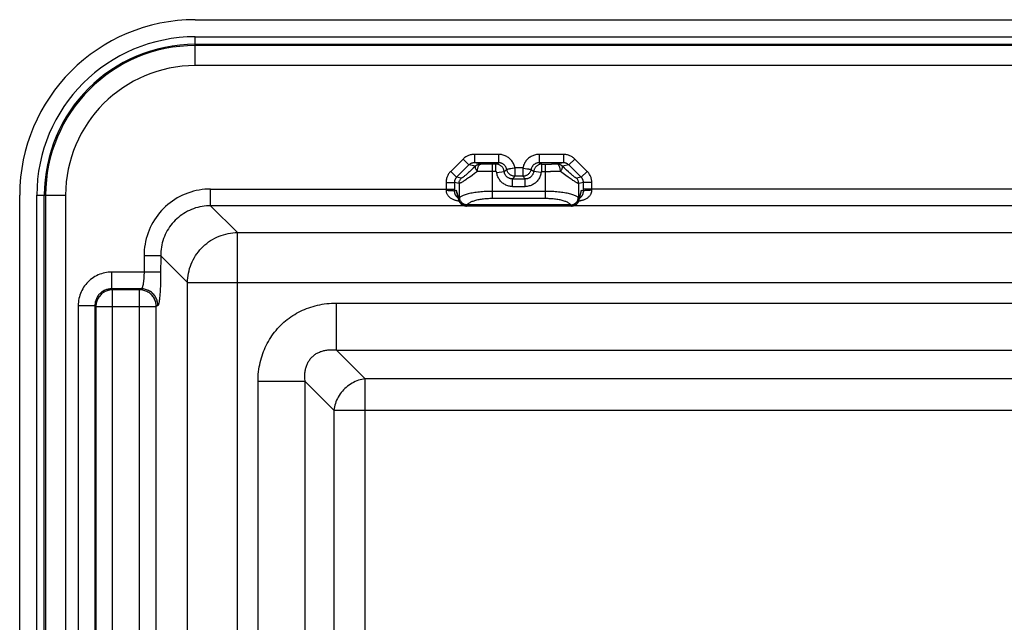
# Model space of a CAD drawing. Units: millimetres. Extents: x 53 to 248, y 77 to 149.
# Drawn here: x 53 to 112, y 113 to 149 of the extents above; entities that cross this region are included whole.
import ezdxf

# ---------------------------------------------------------------- set-up
doc = ezdxf.new("R2010")
doc.units = ezdxf.units.MM
doc.header["$LTSCALE"] = 16.335
doc.layers.get('0').update_dxf_attribs({"linetype": 'CONTINUOUS'})

msp = doc.modelspace()

# ---------------------------------------------------------------- linework, layer by layer
at = {"color": 7, "linetype": 'CONTINUOUS'}
for p, q in [((63.986, 148.891), (237.686, 148.891)), ((53.486, 87.291), (53.486, 138.391)), ((79.725, 138.148), (79.625, 138.563)), ((86.478, 137.741), (80.194, 137.741))]:
    msp.add_line(p, q, dxfattribs=at)
at = {"color": 253, "linetype": 'CONTINUOUS'}
for p, q in [((63.986, 146.146), (63.986, 147.869)), ((63.986, 147.869), (237.686, 147.869)), ((63.986, 147.419), (237.686, 147.419)), ((237.686, 147.344), (63.986, 147.344)), ((237.686, 146.146), (63.986, 146.146)), ((80.671, 140.833), (80.671, 140.333)), ((82.119, 140.833), (80.671, 140.833)), ((82.119, 140.833), (82.119, 140.333)), ((84.553, 140.833), (84.553, 140.333)), ((86.001, 140.833), (84.553, 140.833)), ((86.001, 140.833), (86.001, 140.333)), ((79.998, 140.556), (79.257, 139.818)), ((80.35, 140.202), (79.609, 139.465)), ((79.998, 140.556), (80.35, 140.202)), ((80.739, 140.124), (80.35, 140.202)), ((80.761, 140.144), (80.609, 140.002)), ((81.056, 140.256), (80.671, 140.333)), ((82.119, 140.333), (80.671, 140.333)), ((81.355, 140.254), (81.056, 140.256)), ((81.959, 140.253), (81.355, 140.254)), ((81.75, 138.19), (81.75, 140.253)), ((81.959, 140.253), (82.119, 140.333)), ((81.959, 139.803), (81.959, 140.253)), ((84.553, 140.333), (84.712, 140.253)), ((86.001, 140.333), (84.553, 140.333)), ((84.712, 140.253), (85.278, 140.254)), ((84.712, 139.803), (84.712, 140.253)), ((84.922, 138.19), (84.922, 140.253)), ((85.616, 140.256), (85.278, 140.254)), ((86.001, 140.333), (85.616, 140.256)), ((86.063, 140.002), (85.911, 140.144)), ((86.322, 140.202), (85.932, 140.124)), ((86.674, 140.556), (86.322, 140.202)), ((87.063, 139.465), (86.322, 140.202)), ((87.415, 139.818), (86.674, 140.556)), ((79.257, 139.818), (79.609, 139.465)), ((80.609, 140.002), (80.489, 139.892)), ((80.686, 139.684), (80.532, 139.574)), ((80.855, 139.806), (80.686, 139.684)), ((81.141, 139.805), (80.855, 139.806)), ((81.959, 139.803), (81.141, 139.805)), ((82.009, 139.759), (82.456, 139.809)), ((82.538, 139.873), (82.61, 139.929)), ((82.649, 139.936), (82.625, 139.932)), ((83.1, 140.024), (83.064, 140.018)), ((83.1, 140.024), (83.1, 139.525)), ((83.571, 140.024), (83.1, 140.024)), ((83.571, 140.024), (83.571, 139.525)), ((83.571, 140.024), (83.607, 140.018)), ((83.607, 140.018), (83.811, 139.978)), ((83.811, 139.978), (83.842, 139.972)), ((83.99, 139.943), (84.023, 139.936)), ((84.116, 139.886), (84.062, 139.929)), ((84.15, 139.859), (84.116, 139.886)), ((84.216, 139.809), (84.15, 139.859)), ((84.663, 139.759), (84.216, 139.809)), ((84.712, 139.803), (85.23, 139.804)), ((85.817, 139.806), (85.23, 139.804)), ((85.985, 139.684), (85.817, 139.806)), ((86.14, 139.574), (85.985, 139.684)), ((86.182, 139.892), (86.063, 140.002)), ((86.28, 139.475), (86.14, 139.574)), ((86.291, 139.793), (86.182, 139.892)), ((87.415, 139.818), (87.063, 139.465)), ((78.978, 139.147), (78.978, 138.722)), ((78.978, 139.147), (79.476, 139.147)), ((79.476, 139.147), (79.476, 138.685)), ((79.757, 139.091), (79.476, 139.147)), ((79.889, 139.409), (79.609, 139.465)), ((79.757, 139.091), (79.757, 138.2)), ((82.952, 138.915), (82.952, 139.365)), ((82.952, 139.365), (83.719, 139.365)), ((83, 139.415), (83.032, 139.45)), ((83.032, 139.45), (83.065, 139.486)), ((83.065, 139.486), (83.1, 139.525)), ((83.571, 139.525), (83.1, 139.525)), ((83.656, 139.432), (83.623, 139.468)), ((83.688, 139.398), (83.656, 139.432)), ((83.719, 139.365), (83.688, 139.398)), ((83.719, 138.915), (83.719, 139.365)), ((87.063, 139.465), (86.783, 139.409)), ((87.196, 139.147), (86.914, 139.091)), ((86.914, 138.2), (86.914, 139.091)), ((87.196, 138.74), (87.196, 139.147)), ((87.694, 139.147), (87.196, 139.147)), ((87.694, 138.722), (87.694, 139.147)), ((54.509, 87.291), (54.509, 138.391)), ((54.509, 138.391), (56.232, 138.391)), ((54.958, 87.291), (54.958, 138.391)), ((55.033, 138.391), (55.033, 87.291)), ((56.232, 138.391), (56.232, 87.291)), ((64.904, 137.762), (64.904, 138.758)), ((64.904, 138.758), (79.476, 138.758)), ((78.978, 138.722), (78.977, 138.685)), ((78.977, 138.685), (78.978, 138.656)), ((79.47, 138.652), (79.475, 138.649)), ((79.476, 138.685), (79.475, 138.649)), ((79.612, 138.676), (79.475, 138.649)), ((79.714, 138.254), (79.612, 138.676)), ((84.922, 138.62), (81.75, 138.62)), ((82.952, 138.915), (83.719, 138.915)), ((87.06, 138.676), (86.957, 138.254)), ((87.196, 138.649), (87.06, 138.676)), ((132.436, 138.758), (87.196, 138.758)), ((87.196, 138.649), (87.196, 138.74)), ((87.201, 138.652), (87.196, 138.649)), ((87.694, 138.685), (87.694, 138.722)), ((79.687, 138.246), (79.704, 138.237)), ((79.719, 138.236), (79.714, 138.254)), ((86.441, 137.808), (80.231, 137.808)), ((84.922, 138.19), (81.75, 138.19)), ((86.446, 137.797), (86.441, 137.808)), ((86.459, 137.768), (86.446, 137.797)), ((86.919, 138.195), (86.914, 138.2)), ((86.957, 138.254), (86.953, 138.236)), ((86.968, 138.237), (86.984, 138.246)), ((66.51, 136.156), (64.904, 137.762)), ((80.061, 137.762), (64.904, 137.762)), ((132.486, 137.762), (86.611, 137.762)), ((66.51, 89.527), (66.51, 136.156)), ((66.51, 136.156), (235.162, 136.156)), ((61.916, 134.773), (60.919, 134.773)), ((63.521, 133.168), (61.916, 134.773)), ((58.984, 133.79), (58.984, 132.792)), ((61.916, 133.79), (58.984, 133.79)), ((63.521, 92.515), (63.521, 133.168)), ((63.521, 133.168), (238.151, 133.168)), ((58.984, 132.792), (59.042, 132.734)), ((60.754, 132.792), (58.984, 132.792)), ((59.042, 92.949), (59.042, 132.734)), ((60.657, 132.734), (59.042, 132.734)), ((60.754, 132.792), (60.657, 132.734)), ((60.657, 92.949), (60.657, 132.734)), ((72.434, 129.123), (72.434, 131.942)), ((72.434, 131.942), (229.238, 131.942)), ((56.987, 131.793), (56.987, 93.89)), ((56.987, 131.793), (57.985, 131.793)), ((57.985, 131.793), (57.985, 93.89)), ((57.985, 131.793), (58.043, 131.735)), ((58.043, 131.735), (58.043, 93.948)), ((58.043, 131.735), (61.653, 131.735)), ((61.75, 131.793), (61.653, 131.735)), ((61.653, 93.948), (61.653, 131.735)), ((74.148, 127.409), (72.434, 129.123)), ((72.434, 129.123), (229.238, 129.123)), ((67.735, 98.439), (67.735, 127.244)), ((70.554, 127.244), (67.735, 127.244)), ((70.554, 98.439), (70.554, 127.244)), ((72.269, 125.529), (70.554, 127.244)), ((74.148, 98.274), (74.148, 127.409)), ((227.524, 127.409), (74.148, 127.409)), ((72.269, 125.529), (72.269, 100.154)), ((72.269, 125.529), (229.403, 125.529))]:
    msp.add_line(p, q, dxfattribs=at)
for points in [[(80.671, 140.833), (80.621, 140.831), (80.571, 140.828), (80.522, 140.821), (80.473, 140.812), (80.424, 140.8), (80.376, 140.786), (80.329, 140.77), (80.283, 140.751), (80.239, 140.73), (80.195, 140.706), (80.152, 140.68), (80.111, 140.652), (80.072, 140.622), (80.034, 140.59), (79.998, 140.556)], [(83.1, 140.024), (83.088, 140.081), (83.072, 140.136), (83.053, 140.19), (83.031, 140.243), (83.005, 140.295), (82.977, 140.346), (82.946, 140.394), (82.913, 140.441), (82.877, 140.485), (82.838, 140.527), (82.797, 140.567), (82.754, 140.605), (82.709, 140.64), (82.662, 140.673), (82.613, 140.702), (82.562, 140.729), (82.509, 140.753), (82.455, 140.775), (82.4, 140.792), (82.344, 140.807), (82.288, 140.818), (82.232, 140.826), (82.175, 140.831), (82.119, 140.833)], [(84.553, 140.833), (84.496, 140.831), (84.44, 140.826), (84.384, 140.818), (84.327, 140.807), (84.271, 140.792), (84.216, 140.775), (84.163, 140.753), (84.11, 140.729), (84.059, 140.702), (84.01, 140.673), (83.962, 140.64), (83.917, 140.605), (83.874, 140.567), (83.833, 140.527), (83.795, 140.485), (83.759, 140.441), (83.725, 140.394), (83.694, 140.346), (83.666, 140.295), (83.641, 140.243), (83.619, 140.19), (83.6, 140.136), (83.584, 140.081), (83.571, 140.024)], [(86.674, 140.556), (86.637, 140.59), (86.599, 140.622), (86.56, 140.652), (86.519, 140.68), (86.477, 140.706), (86.433, 140.73), (86.388, 140.751), (86.342, 140.77), (86.295, 140.786), (86.248, 140.8), (86.199, 140.812), (86.15, 140.821), (86.101, 140.828), (86.051, 140.831), (86.001, 140.833)], [(80.671, 140.333), (80.647, 140.332), (80.623, 140.331), (80.6, 140.327), (80.576, 140.323), (80.553, 140.318), (80.53, 140.311), (80.508, 140.303), (80.486, 140.294), (80.464, 140.284), (80.444, 140.273), (80.423, 140.261), (80.404, 140.248), (80.385, 140.233), (80.367, 140.218), (80.35, 140.202)], [(80.855, 139.806), (80.835, 139.833), (80.816, 139.86), (80.8, 139.887), (80.784, 139.913), (80.771, 139.938), (80.759, 139.963), (80.749, 139.986), (80.741, 140.009), (80.734, 140.03), (80.73, 140.05), (80.728, 140.068), (80.728, 140.085), (80.73, 140.1), (80.733, 140.113), (80.739, 140.124)], [(81.056, 140.256), (81.027, 140.255), (80.998, 140.252), (80.969, 140.247), (80.94, 140.241), (80.912, 140.232), (80.885, 140.222), (80.858, 140.21), (80.832, 140.196), (80.807, 140.18), (80.784, 140.163), (80.761, 140.144)], [(80.855, 139.806), (80.856, 139.845), (80.858, 139.883), (80.862, 139.921), (80.868, 139.959), (80.874, 139.994), (80.883, 140.029), (80.892, 140.062), (80.903, 140.093), (80.915, 140.122), (80.928, 140.148), (80.942, 140.172), (80.956, 140.193), (80.972, 140.212), (80.988, 140.227), (81.004, 140.239), (81.021, 140.248), (81.038, 140.254), (81.056, 140.256)], [(82.456, 139.809), (82.451, 139.843), (82.443, 139.877), (82.433, 139.91), (82.421, 139.943), (82.407, 139.975), (82.391, 140.005), (82.372, 140.035), (82.352, 140.063), (82.329, 140.089), (82.305, 140.114), (82.279, 140.137), (82.252, 140.158), (82.223, 140.178), (82.193, 140.195), (82.161, 140.21), (82.129, 140.223), (82.096, 140.234), (82.063, 140.242), (82.028, 140.248), (81.994, 140.252), (81.959, 140.253)], [(82.61, 139.929), (82.603, 139.957), (82.596, 139.984), (82.586, 140.012), (82.575, 140.038), (82.562, 140.064), (82.548, 140.09), (82.533, 140.114), (82.516, 140.137), (82.498, 140.159), (82.479, 140.18), (82.458, 140.2), (82.437, 140.219), (82.414, 140.237), (82.391, 140.253), (82.366, 140.268), (82.34, 140.281), (82.314, 140.293), (82.287, 140.304), (82.26, 140.313), (82.232, 140.32), (82.203, 140.326), (82.175, 140.33), (82.147, 140.332), (82.119, 140.333)], [(84.553, 140.333), (84.525, 140.332), (84.496, 140.33), (84.468, 140.326), (84.44, 140.32), (84.412, 140.313), (84.384, 140.304), (84.357, 140.293), (84.331, 140.281), (84.306, 140.268), (84.281, 140.253), (84.257, 140.237), (84.235, 140.219), (84.213, 140.2), (84.193, 140.18), (84.174, 140.159), (84.155, 140.137), (84.139, 140.114), (84.123, 140.09), (84.109, 140.064), (84.096, 140.038), (84.085, 140.012), (84.076, 139.984), (84.068, 139.957), (84.062, 139.929)], [(84.712, 140.253), (84.678, 140.252), (84.643, 140.248), (84.609, 140.242), (84.575, 140.234), (84.542, 140.223), (84.51, 140.21), (84.479, 140.195), (84.449, 140.178), (84.42, 140.158), (84.392, 140.137), (84.367, 140.114), (84.342, 140.089), (84.32, 140.063), (84.299, 140.035), (84.281, 140.005), (84.264, 139.975), (84.25, 139.943), (84.238, 139.91), (84.228, 139.877), (84.221, 139.843), (84.216, 139.809)], [(85.817, 139.806), (85.816, 139.845), (85.813, 139.883), (85.809, 139.921), (85.804, 139.959), (85.797, 139.994), (85.789, 140.029), (85.779, 140.062), (85.769, 140.093), (85.757, 140.122), (85.744, 140.148), (85.73, 140.172), (85.715, 140.193), (85.7, 140.212), (85.684, 140.227), (85.667, 140.239), (85.65, 140.248), (85.633, 140.254), (85.616, 140.256)], [(85.911, 140.144), (85.888, 140.163), (85.864, 140.18), (85.839, 140.196), (85.813, 140.21), (85.787, 140.222), (85.759, 140.232), (85.731, 140.241), (85.703, 140.247), (85.674, 140.252), (85.645, 140.255), (85.616, 140.256)], [(85.817, 139.806), (85.837, 139.833), (85.855, 139.86), (85.872, 139.887), (85.887, 139.913), (85.901, 139.938), (85.913, 139.963), (85.923, 139.986), (85.931, 140.009), (85.937, 140.03), (85.941, 140.05), (85.944, 140.068), (85.944, 140.085), (85.942, 140.1), (85.938, 140.113), (85.932, 140.124)], [(86.322, 140.202), (86.305, 140.218), (86.287, 140.233), (86.268, 140.248), (86.248, 140.261), (86.228, 140.273), (86.207, 140.284), (86.186, 140.294), (86.164, 140.303), (86.141, 140.311), (86.119, 140.318), (86.095, 140.323), (86.072, 140.327), (86.048, 140.331), (86.025, 140.332), (86.001, 140.333)], [(79.257, 139.818), (79.222, 139.782), (79.19, 139.744), (79.16, 139.705), (79.131, 139.664), (79.105, 139.622), (79.081, 139.578), (79.06, 139.533), (79.041, 139.487), (79.024, 139.441), (79.01, 139.393), (78.998, 139.345), (78.989, 139.296), (78.983, 139.247), (78.979, 139.197), (78.978, 139.147)], [(80.532, 139.574), (80.392, 139.475), (80.327, 139.431), (80.267, 139.389), (80.209, 139.35), (80.156, 139.314), (80.105, 139.281), (80.059, 139.251), (80.016, 139.223), (79.976, 139.199), (79.94, 139.177), (79.907, 139.157), (79.877, 139.14), (79.851, 139.126), (79.828, 139.114), (79.807, 139.105), (79.79, 139.098), (79.776, 139.093), (79.765, 139.091), (79.757, 139.091)], [(80.489, 139.892), (80.381, 139.793), (80.331, 139.749), (80.284, 139.707), (80.239, 139.668), (80.198, 139.632), (80.159, 139.599), (80.123, 139.569), (80.089, 139.542), (80.058, 139.517), (80.03, 139.495), (80.005, 139.475), (79.982, 139.459), (79.961, 139.444), (79.943, 139.432), (79.928, 139.423), (79.915, 139.416), (79.904, 139.411), (79.895, 139.409), (79.889, 139.409)], [(82.009, 139.759), (82.008, 139.762), (82.008, 139.766), (82.007, 139.769), (82.005, 139.772), (82.004, 139.775), (82.002, 139.778), (82, 139.781), (81.998, 139.784), (81.996, 139.787), (81.994, 139.789), (81.991, 139.792), (81.988, 139.794), (81.986, 139.796), (81.982, 139.797), (81.979, 139.799), (81.976, 139.8), (81.973, 139.801), (81.969, 139.802), (81.966, 139.803), (81.963, 139.803), (81.959, 139.803)], [(82.952, 138.915), (82.895, 138.917), (82.838, 138.922), (82.782, 138.93), (82.725, 138.942), (82.669, 138.958), (82.614, 138.977), (82.561, 138.999), (82.508, 139.025), (82.458, 139.054), (82.41, 139.085), (82.363, 139.12), (82.319, 139.157), (82.278, 139.196), (82.239, 139.238), (82.202, 139.283), (82.168, 139.329), (82.137, 139.378), (82.109, 139.429), (82.084, 139.482), (82.062, 139.536), (82.043, 139.591), (82.028, 139.646), (82.017, 139.702), (82.009, 139.759)], [(82.456, 139.809), (82.472, 139.821), (82.538, 139.873)], [(82.952, 139.365), (82.922, 139.365), (82.892, 139.368), (82.863, 139.373), (82.833, 139.379), (82.803, 139.387), (82.774, 139.397), (82.746, 139.409), (82.718, 139.422), (82.692, 139.438), (82.666, 139.454), (82.642, 139.472), (82.619, 139.492), (82.597, 139.512), (82.577, 139.535), (82.557, 139.558), (82.539, 139.583), (82.523, 139.608), (82.508, 139.635), (82.495, 139.663), (82.483, 139.691), (82.474, 139.72), (82.466, 139.75), (82.46, 139.779), (82.456, 139.809)], [(82.625, 139.932), (82.618, 139.93), (82.612, 139.929), (82.61, 139.929)], [(83.1, 139.525), (83.062, 139.526), (83.024, 139.531), (82.986, 139.538), (82.95, 139.548), (82.914, 139.561), (82.879, 139.577), (82.845, 139.595), (82.813, 139.616), (82.783, 139.639), (82.754, 139.664), (82.727, 139.692), (82.703, 139.721), (82.681, 139.753), (82.661, 139.785), (82.644, 139.82), (82.63, 139.855), (82.619, 139.892), (82.61, 139.929)], [(82.701, 139.947), (82.681, 139.943), (82.649, 139.936)], [(82.83, 139.972), (82.773, 139.961), (82.747, 139.956), (82.701, 139.947)], [(82.925, 139.99), (82.86, 139.978), (82.83, 139.972)], [(83.064, 140.018), (82.959, 139.997), (82.925, 139.99)], [(84.062, 139.929), (84.053, 139.892), (84.041, 139.855), (84.027, 139.82), (84.01, 139.785), (83.99, 139.753), (83.968, 139.721), (83.944, 139.692), (83.918, 139.664), (83.889, 139.639), (83.859, 139.616), (83.826, 139.595), (83.793, 139.577), (83.758, 139.561), (83.722, 139.548), (83.685, 139.538), (83.648, 139.531), (83.61, 139.526), (83.571, 139.525)], [(84.216, 139.809), (84.212, 139.779), (84.206, 139.75), (84.198, 139.72), (84.188, 139.692), (84.177, 139.663), (84.164, 139.635), (84.149, 139.609), (84.132, 139.583), (84.115, 139.558), (84.095, 139.535), (84.075, 139.513), (84.053, 139.492), (84.03, 139.472), (84.005, 139.454), (83.98, 139.438), (83.954, 139.423), (83.926, 139.409), (83.898, 139.397), (83.869, 139.387), (83.84, 139.379), (83.81, 139.373), (83.78, 139.368), (83.749, 139.365), (83.719, 139.365)], [(84.663, 139.759), (84.655, 139.702), (84.643, 139.646), (84.628, 139.591), (84.61, 139.536), (84.588, 139.482), (84.563, 139.43), (84.535, 139.379), (84.504, 139.33), (84.47, 139.283), (84.433, 139.239), (84.394, 139.196), (84.353, 139.157), (84.309, 139.12), (84.263, 139.086), (84.214, 139.054), (84.164, 139.026), (84.112, 139), (84.059, 138.978), (84.004, 138.959), (83.948, 138.943), (83.891, 138.931), (83.834, 138.922), (83.777, 138.917), (83.719, 138.915)], [(83.842, 139.972), (83.899, 139.961), (83.924, 139.956)], [(83.924, 139.956), (83.97, 139.947), (83.99, 139.943)], [(84.023, 139.936), (84.046, 139.932), (84.054, 139.93), (84.059, 139.929), (84.062, 139.929)], [(84.712, 139.803), (84.709, 139.803), (84.705, 139.803), (84.702, 139.802), (84.699, 139.801), (84.695, 139.8), (84.692, 139.799), (84.689, 139.797), (84.686, 139.796), (84.683, 139.794), (84.68, 139.792), (84.678, 139.789), (84.675, 139.787), (84.673, 139.784), (84.671, 139.781), (84.669, 139.778), (84.668, 139.775), (84.666, 139.772), (84.665, 139.769), (84.664, 139.766), (84.663, 139.762), (84.663, 139.759)], [(86.783, 139.409), (86.776, 139.409), (86.768, 139.411), (86.757, 139.416), (86.744, 139.423), (86.728, 139.432), (86.71, 139.444), (86.69, 139.459), (86.667, 139.475), (86.641, 139.495), (86.613, 139.517), (86.582, 139.542), (86.549, 139.569), (86.513, 139.599), (86.474, 139.632), (86.432, 139.668), (86.388, 139.707), (86.341, 139.749), (86.291, 139.793)], [(87.694, 139.147), (87.693, 139.197), (87.689, 139.247), (87.682, 139.296), (87.673, 139.345), (87.661, 139.393), (87.647, 139.441), (87.631, 139.487), (87.612, 139.533), (87.59, 139.578), (87.566, 139.622), (87.54, 139.664), (87.512, 139.705), (87.482, 139.744), (87.449, 139.782), (87.415, 139.818)], [(79.609, 139.465), (79.592, 139.448), (79.577, 139.43), (79.562, 139.411), (79.549, 139.392), (79.536, 139.372), (79.525, 139.351), (79.515, 139.33), (79.506, 139.308), (79.498, 139.286), (79.491, 139.263), (79.485, 139.241), (79.481, 139.217), (79.478, 139.194), (79.476, 139.171), (79.476, 139.147)], [(79.757, 139.091), (79.759, 139.13), (79.764, 139.169), (79.773, 139.207), (79.784, 139.245), (79.8, 139.281), (79.818, 139.316), (79.839, 139.349), (79.863, 139.38), (79.889, 139.409)], [(82.952, 139.365), (82.968, 139.381), (83, 139.415)], [(83.623, 139.468), (83.589, 139.505), (83.571, 139.525)], [(86.914, 139.091), (86.906, 139.091), (86.895, 139.093), (86.881, 139.098), (86.864, 139.105), (86.844, 139.114), (86.821, 139.126), (86.794, 139.14), (86.765, 139.157), (86.732, 139.177), (86.696, 139.199), (86.656, 139.223), (86.613, 139.251), (86.566, 139.281), (86.516, 139.314), (86.462, 139.35), (86.405, 139.389), (86.344, 139.431), (86.28, 139.475)], [(86.914, 139.091), (86.913, 139.13), (86.907, 139.169), (86.899, 139.207), (86.887, 139.245), (86.872, 139.281), (86.854, 139.316), (86.833, 139.349), (86.809, 139.38), (86.783, 139.409)], [(87.196, 139.147), (87.195, 139.171), (87.193, 139.194), (87.19, 139.217), (87.186, 139.241), (87.18, 139.263), (87.174, 139.286), (87.166, 139.308), (87.157, 139.33), (87.147, 139.351), (87.135, 139.372), (87.123, 139.392), (87.109, 139.411), (87.095, 139.43), (87.079, 139.448), (87.063, 139.465)], [(64.904, 138.758), (64.732, 138.754), (64.561, 138.743), (64.389, 138.725), (64.218, 138.699), (64.047, 138.665), (63.877, 138.624), (63.709, 138.575), (63.543, 138.519), (63.38, 138.456), (63.22, 138.386), (63.063, 138.309), (62.91, 138.225), (62.761, 138.135), (62.616, 138.038), (62.476, 137.935), (62.34, 137.827), (62.21, 137.712), (62.085, 137.592), (61.965, 137.467), (61.85, 137.337), (61.742, 137.201), (61.639, 137.061), (61.542, 136.916), (61.452, 136.767), (61.368, 136.614), (61.291, 136.457), (61.221, 136.297), (61.158, 136.134), (61.102, 135.968), (61.053, 135.8), (61.012, 135.63), (60.979, 135.459), (60.953, 135.288), (60.934, 135.116), (60.923, 134.945), (60.919, 134.773)], [(78.977, 138.685), (79.018, 138.685), (79.059, 138.684), (79.1, 138.683), (79.139, 138.682), (79.178, 138.681), (79.215, 138.679), (79.25, 138.677), (79.284, 138.676), (79.315, 138.673), (79.344, 138.671), (79.371, 138.669), (79.395, 138.666), (79.416, 138.663), (79.434, 138.661), (79.45, 138.658), (79.461, 138.655), (79.47, 138.652)], [(78.978, 138.656), (78.98, 138.627), (78.985, 138.598), (78.991, 138.568), (79, 138.539), (79.011, 138.509), (79.024, 138.479), (79.04, 138.448), (79.058, 138.418), (79.079, 138.388), (79.103, 138.358), (79.129, 138.328), (79.159, 138.299), (79.191, 138.271), (79.225, 138.244), (79.261, 138.219), (79.299, 138.195), (79.338, 138.174), (79.377, 138.155), (79.416, 138.137), (79.455, 138.122), (79.494, 138.108), (79.533, 138.096), (79.571, 138.086), (79.609, 138.077), (79.646, 138.07), (79.683, 138.063), (79.718, 138.058), (79.753, 138.054), (79.754, 138.054)], [(79.475, 138.649), (79.475, 138.628), (79.476, 138.608), (79.478, 138.587), (79.481, 138.566), (79.485, 138.545), (79.489, 138.523), (79.495, 138.502), (79.502, 138.48), (79.51, 138.458), (79.519, 138.436), (79.529, 138.415), (79.541, 138.394), (79.554, 138.373), (79.568, 138.353), (79.583, 138.334), (79.6, 138.316), (79.617, 138.299), (79.634, 138.283), (79.652, 138.269), (79.67, 138.257), (79.687, 138.246)], [(81.75, 138.62), (81.65, 138.619), (81.55, 138.617), (81.451, 138.615), (81.353, 138.61), (81.255, 138.605), (81.159, 138.599), (81.063, 138.591), (80.97, 138.582), (80.878, 138.572), (80.788, 138.561), (80.701, 138.549), (80.616, 138.536), (80.534, 138.522), (80.455, 138.507), (80.38, 138.49), (80.307, 138.473), (80.239, 138.455), (80.174, 138.437), (80.113, 138.417), (80.056, 138.397), (80.004, 138.376), (79.956, 138.354), (79.913, 138.332), (79.875, 138.309), (79.841, 138.286), (79.813, 138.262), (79.79, 138.238)], [(86.882, 138.238), (86.859, 138.262), (86.83, 138.286), (86.797, 138.309), (86.759, 138.332), (86.715, 138.354), (86.668, 138.376), (86.615, 138.397), (86.559, 138.417), (86.498, 138.437), (86.433, 138.455), (86.364, 138.473), (86.292, 138.49), (86.216, 138.507), (86.137, 138.522), (86.055, 138.536), (85.97, 138.549), (85.883, 138.561), (85.794, 138.572), (85.702, 138.582), (85.608, 138.591), (85.513, 138.599), (85.416, 138.605), (85.319, 138.61), (85.22, 138.615), (85.121, 138.617), (85.022, 138.619), (84.922, 138.62)], [(86.917, 138.054), (86.918, 138.054), (86.953, 138.058), (86.989, 138.063), (87.025, 138.07), (87.063, 138.077), (87.101, 138.086), (87.139, 138.096), (87.178, 138.108), (87.217, 138.122), (87.256, 138.137), (87.295, 138.155), (87.334, 138.174), (87.373, 138.195), (87.411, 138.219), (87.447, 138.244), (87.481, 138.271), (87.513, 138.299), (87.542, 138.328), (87.569, 138.357), (87.592, 138.388), (87.613, 138.418), (87.632, 138.448), (87.647, 138.479), (87.661, 138.509), (87.672, 138.539), (87.68, 138.568), (87.687, 138.598), (87.691, 138.627), (87.694, 138.656), (87.694, 138.685)], [(86.984, 138.246), (87.002, 138.257), (87.02, 138.269), (87.037, 138.283), (87.055, 138.299), (87.072, 138.316), (87.088, 138.334), (87.103, 138.353), (87.117, 138.373), (87.13, 138.394), (87.142, 138.415), (87.153, 138.436), (87.162, 138.458), (87.17, 138.48), (87.177, 138.502), (87.182, 138.523), (87.187, 138.545), (87.191, 138.566), (87.193, 138.587), (87.195, 138.608), (87.196, 138.628), (87.196, 138.649)], [(87.694, 138.685), (87.653, 138.685), (87.612, 138.684), (87.572, 138.683), (87.532, 138.682), (87.494, 138.681), (87.457, 138.679), (87.422, 138.677), (87.388, 138.676), (87.356, 138.673), (87.327, 138.671), (87.301, 138.669), (87.276, 138.666), (87.255, 138.663), (87.237, 138.661), (87.222, 138.658), (87.21, 138.655), (87.201, 138.652)], [(79.714, 138.254), (79.714, 138.222), (79.717, 138.19), (79.723, 138.158), (79.725, 138.148)], [(79.738, 138.195), (79.733, 138.201), (79.728, 138.21), (79.723, 138.222), (79.719, 138.236)], [(79.757, 138.2), (79.752, 138.195), (79.748, 138.192), (79.743, 138.192), (79.738, 138.195)], [(79.777, 138.223), (79.766, 138.21), (79.761, 138.205), (79.757, 138.2)], [(80.206, 137.754), (80.167, 137.756), (80.128, 137.761), (80.09, 137.77), (80.053, 137.782), (80.017, 137.797), (79.983, 137.815), (79.95, 137.836), (79.919, 137.86), (79.89, 137.886), (79.864, 137.915), (79.84, 137.946), (79.819, 137.979), (79.801, 138.013), (79.786, 138.049), (79.774, 138.086), (79.765, 138.123), (79.759, 138.162), (79.757, 138.2)], [(79.79, 138.238), (79.783, 138.23), (79.777, 138.223)], [(80.231, 137.808), (80.194, 137.811), (80.157, 137.818), (80.121, 137.828), (80.085, 137.84), (80.051, 137.856), (80.017, 137.874), (79.986, 137.894), (79.956, 137.917), (79.928, 137.942), (79.902, 137.97), (79.878, 137.999), (79.857, 138.03), (79.839, 138.062), (79.823, 138.096), (79.81, 138.13), (79.8, 138.166), (79.793, 138.202), (79.79, 138.238)], [(80.212, 137.768), (80.209, 137.761), (80.206, 137.754)], [(80.231, 137.808), (80.226, 137.797), (80.212, 137.768)], [(81.75, 138.19), (81.672, 138.189), (81.595, 138.187), (81.519, 138.184), (81.442, 138.18), (81.367, 138.175), (81.292, 138.168), (81.218, 138.161), (81.145, 138.152), (81.074, 138.142), (81.005, 138.131), (80.937, 138.119), (80.871, 138.106), (80.808, 138.092), (80.747, 138.076), (80.688, 138.06), (80.632, 138.043), (80.578, 138.025), (80.528, 138.006), (80.481, 137.987), (80.437, 137.966), (80.397, 137.945), (80.36, 137.924), (80.326, 137.901), (80.296, 137.879), (80.271, 137.855), (80.249, 137.832), (80.231, 137.808)], [(86.441, 137.808), (86.423, 137.832), (86.401, 137.855), (86.375, 137.879), (86.346, 137.901), (86.312, 137.924), (86.275, 137.945), (86.234, 137.966), (86.19, 137.987), (86.143, 138.006), (86.093, 138.025), (86.04, 138.043), (85.984, 138.06), (85.925, 138.076), (85.864, 138.092), (85.8, 138.106), (85.735, 138.119), (85.667, 138.131), (85.597, 138.142), (85.526, 138.152), (85.454, 138.161), (85.38, 138.168), (85.305, 138.175), (85.229, 138.18), (85.153, 138.184), (85.076, 138.187), (84.999, 138.189), (84.922, 138.19)], [(86.441, 137.808), (86.478, 137.811), (86.515, 137.818), (86.551, 137.828), (86.587, 137.84), (86.621, 137.856), (86.654, 137.874), (86.686, 137.894), (86.716, 137.917), (86.744, 137.942), (86.77, 137.97), (86.793, 137.999), (86.814, 138.03), (86.833, 138.062), (86.849, 138.096), (86.861, 138.13), (86.871, 138.166), (86.878, 138.202), (86.882, 138.238)], [(86.466, 137.754), (86.463, 137.761), (86.459, 137.768)], [(86.466, 137.754), (86.505, 137.756), (86.543, 137.761), (86.581, 137.77), (86.618, 137.782), (86.654, 137.797), (86.689, 137.815), (86.722, 137.836), (86.752, 137.86), (86.781, 137.886), (86.808, 137.915), (86.831, 137.946), (86.853, 137.979), (86.871, 138.013), (86.886, 138.049), (86.898, 138.086), (86.907, 138.123), (86.912, 138.162), (86.914, 138.2)], [(86.906, 138.21), (86.895, 138.223), (86.888, 138.23), (86.882, 138.238)], [(86.914, 138.2), (86.91, 138.205), (86.906, 138.21)], [(86.953, 138.236), (86.948, 138.222), (86.943, 138.21), (86.939, 138.201), (86.934, 138.195), (86.929, 138.192), (86.924, 138.192), (86.919, 138.195)], [(86.957, 138.254), (86.957, 138.222), (86.954, 138.19), (86.949, 138.158), (86.946, 138.148)], [(64.904, 137.762), (64.775, 137.759), (64.646, 137.751), (64.517, 137.738), (64.388, 137.718), (64.259, 137.693), (64.132, 137.663), (64.006, 137.627), (63.881, 137.585), (63.759, 137.538), (63.638, 137.485), (63.52, 137.427), (63.405, 137.365), (63.294, 137.297), (63.185, 137.225), (63.08, 137.148), (62.978, 137.066), (62.88, 136.981), (62.786, 136.891), (62.696, 136.797), (62.611, 136.699), (62.529, 136.597), (62.452, 136.492), (62.38, 136.384), (62.312, 136.272), (62.25, 136.157), (62.192, 136.039), (62.139, 135.919), (62.092, 135.796), (62.051, 135.671), (62.014, 135.545), (61.984, 135.418), (61.959, 135.289), (61.94, 135.16), (61.926, 135.031), (61.918, 134.902), (61.916, 134.773)], [(80.206, 137.754), (80.201, 137.746), (80.196, 137.742), (80.194, 137.741)], [(86.478, 137.741), (86.476, 137.742), (86.471, 137.746), (86.466, 137.754)], [(63.521, 133.168), (63.525, 133.309), (63.536, 133.45), (63.554, 133.591), (63.579, 133.731), (63.61, 133.869), (63.647, 134.006), (63.691, 134.141), (63.741, 134.273), (63.798, 134.404), (63.86, 134.531), (63.929, 134.656), (64.003, 134.777), (64.083, 134.894), (64.168, 135.008), (64.259, 135.117), (64.355, 135.222), (64.455, 135.323), (64.56, 135.418), (64.67, 135.509), (64.783, 135.594), (64.901, 135.674), (65.022, 135.748), (65.146, 135.817), (65.274, 135.879), (65.404, 135.936), (65.537, 135.986), (65.671, 136.03), (65.808, 136.068), (65.947, 136.099), (66.086, 136.123), (66.227, 136.141), (66.368, 136.152), (66.51, 136.156)], [(60.919, 134.773), (60.919, 133.741), (60.919, 133.692), (60.917, 133.642), (60.916, 133.593), (60.914, 133.544), (60.912, 133.495), (60.909, 133.447), (60.905, 133.399), (60.902, 133.353), (60.898, 133.308), (60.893, 133.264), (60.888, 133.221), (60.883, 133.18), (60.878, 133.141), (60.872, 133.103), (60.865, 133.068), (60.859, 133.034), (60.852, 133.002), (60.845, 132.971), (60.837, 132.943), (60.83, 132.917), (60.822, 132.893), (60.814, 132.872), (60.805, 132.853), (60.797, 132.836), (60.788, 132.822), (60.78, 132.811), (60.771, 132.802), (60.762, 132.796), (60.754, 132.792)], [(61.916, 134.773), (61.915, 133.692), (61.915, 133.593), (61.914, 133.494), (61.912, 133.396), (61.91, 133.297), (61.908, 133.2), (61.905, 133.104), (61.902, 133.009), (61.898, 132.916), (61.894, 132.825), (61.889, 132.737), (61.885, 132.652), (61.879, 132.57), (61.874, 132.492), (61.868, 132.417), (61.862, 132.345), (61.855, 132.277), (61.848, 132.213), (61.841, 132.152), (61.834, 132.096), (61.826, 132.044), (61.818, 131.997), (61.81, 131.954), (61.802, 131.916), (61.793, 131.883), (61.785, 131.854), (61.776, 131.831), (61.767, 131.814), (61.759, 131.801), (61.75, 131.793)], [(58.984, 133.79), (58.882, 133.788), (58.779, 133.78), (58.677, 133.767), (58.575, 133.748), (58.474, 133.724), (58.373, 133.695), (58.274, 133.66), (58.176, 133.62), (58.08, 133.575), (57.987, 133.524), (57.897, 133.469), (57.811, 133.41), (57.728, 133.346), (57.648, 133.278), (57.572, 133.207), (57.5, 133.131), (57.433, 133.052), (57.369, 132.969), (57.31, 132.882), (57.254, 132.793), (57.204, 132.7), (57.159, 132.605), (57.118, 132.507), (57.083, 132.407), (57.054, 132.306), (57.029, 132.204), (57.011, 132.101), (56.997, 131.999), (56.989, 131.896), (56.987, 131.793)], [(58.984, 132.792), (58.933, 132.791), (58.881, 132.787), (58.83, 132.78), (58.779, 132.771), (58.728, 132.759), (58.678, 132.745), (58.628, 132.727), (58.579, 132.707), (58.531, 132.685), (58.485, 132.66), (58.44, 132.632), (58.396, 132.603), (58.355, 132.571), (58.315, 132.537), (58.277, 132.501), (58.241, 132.463), (58.207, 132.424), (58.175, 132.382), (58.146, 132.339), (58.118, 132.294), (58.093, 132.248), (58.071, 132.2), (58.05, 132.151), (58.033, 132.101), (58.018, 132.05), (58.006, 131.999), (57.997, 131.948), (57.99, 131.896), (57.987, 131.845), (57.985, 131.793)], [(59.042, 132.734), (58.977, 132.732), (58.912, 132.725), (58.847, 132.714), (58.784, 132.699), (58.721, 132.68), (58.66, 132.657), (58.601, 132.63), (58.543, 132.599), (58.488, 132.565), (58.435, 132.527), (58.384, 132.485), (58.337, 132.44), (58.292, 132.393), (58.251, 132.342), (58.213, 132.289), (58.178, 132.234), (58.147, 132.176), (58.12, 132.117), (58.097, 132.056), (58.078, 131.993), (58.063, 131.93), (58.052, 131.865), (58.046, 131.8), (58.043, 131.735)], [(61.653, 131.735), (61.651, 131.8), (61.644, 131.865), (61.633, 131.93), (61.618, 131.993), (61.599, 132.055), (61.576, 132.116), (61.549, 132.176), (61.518, 132.233), (61.484, 132.289), (61.446, 132.342), (61.404, 132.392), (61.36, 132.44), (61.312, 132.484), (61.262, 132.526), (61.209, 132.564), (61.154, 132.599), (61.096, 132.63), (61.037, 132.657), (60.976, 132.68), (60.914, 132.699), (60.851, 132.714), (60.787, 132.725), (60.722, 132.732), (60.657, 132.734)], [(61.75, 131.793), (61.747, 131.858), (61.741, 131.923), (61.73, 131.987), (61.715, 132.051), (61.696, 132.113), (61.673, 132.174), (61.646, 132.234), (61.615, 132.291), (61.58, 132.347), (61.542, 132.4), (61.501, 132.45), (61.456, 132.498), (61.409, 132.542), (61.359, 132.584), (61.306, 132.622), (61.25, 132.657), (61.193, 132.687), (61.134, 132.714), (61.073, 132.738), (61.011, 132.757), (60.947, 132.772), (60.883, 132.783), (60.819, 132.789), (60.754, 132.792)], [(67.735, 127.244), (67.738, 127.394), (67.744, 127.543), (67.754, 127.689), (67.769, 127.834), (67.787, 127.976), (67.81, 128.115), (67.835, 128.253), (67.865, 128.389), (67.898, 128.523), (67.935, 128.655), (67.975, 128.785), (68.019, 128.913), (68.066, 129.039), (68.117, 129.164), (68.171, 129.287), (68.229, 129.408), (68.29, 129.528), (68.355, 129.646), (68.423, 129.762), (68.495, 129.876), (68.57, 129.987), (68.648, 130.096), (68.729, 130.203), (68.814, 130.307), (68.902, 130.409), (68.992, 130.508), (69.086, 130.604), (69.182, 130.697), (69.282, 130.787), (69.384, 130.875), (69.488, 130.959), (69.595, 131.04), (69.704, 131.117), (69.815, 131.191), (69.928, 131.262), (70.043, 131.329), (70.16, 131.393), (70.279, 131.453), (70.399, 131.51), (70.521, 131.564), (70.644, 131.614), (70.769, 131.66), (70.897, 131.703), (71.025, 131.743), (71.156, 131.78), (71.289, 131.812), (71.424, 131.842), (71.562, 131.868), (71.701, 131.89), (71.843, 131.908), (71.987, 131.923), (72.133, 131.933), (72.282, 131.94), (72.434, 131.942)], [(70.554, 127.244), (70.546, 127.313), (70.539, 127.382), (70.535, 127.449), (70.533, 127.515), (70.532, 127.579), (70.534, 127.643), (70.537, 127.705), (70.542, 127.766), (70.549, 127.826), (70.558, 127.884), (70.568, 127.942), (70.581, 127.998), (70.595, 128.054), (70.61, 128.108), (70.627, 128.162), (70.647, 128.215), (70.667, 128.266), (70.69, 128.317), (70.714, 128.366), (70.74, 128.414), (70.768, 128.461), (70.797, 128.507), (70.828, 128.551), (70.861, 128.594), (70.895, 128.635), (70.931, 128.675), (70.968, 128.714), (71.007, 128.751), (71.047, 128.787), (71.089, 128.821), (71.132, 128.853), (71.176, 128.884), (71.222, 128.913), (71.269, 128.94), (71.317, 128.966), (71.366, 128.99), (71.416, 129.012), (71.467, 129.032), (71.519, 129.051), (71.572, 129.068), (71.626, 129.083), (71.681, 129.097), (71.737, 129.109), (71.794, 129.119), (71.853, 129.128), (71.912, 129.135), (71.973, 129.14), (72.035, 129.143), (72.098, 129.145), (72.162, 129.145), (72.228, 129.142), (72.295, 129.138), (72.364, 129.132), (72.434, 129.123)], [(74.148, 127.409), (74.046, 127.394), (73.945, 127.374), (73.844, 127.349), (73.744, 127.318), (73.645, 127.282), (73.547, 127.241), (73.452, 127.195), (73.358, 127.145), (73.267, 127.089), (73.178, 127.029), (73.092, 126.965), (73.009, 126.897), (72.929, 126.824), (72.853, 126.748), (72.781, 126.669), (72.712, 126.586), (72.648, 126.5), (72.588, 126.411), (72.533, 126.319), (72.482, 126.226), (72.436, 126.13), (72.395, 126.033), (72.359, 125.934), (72.329, 125.834), (72.303, 125.733), (72.283, 125.631), (72.269, 125.529)]]:
    msp.add_lwpolyline(points, dxfattribs=at)
at = {"color": 7, "linetype": 'CONTINUOUS'}
for points in [[(79.625, 138.563), (79.622, 138.577), (79.616, 138.609), (79.613, 138.643), (79.612, 138.676)], [(86.478, 137.741), (86.485, 137.742), (86.522, 137.744), (86.559, 137.749), (86.596, 137.757), (86.632, 137.768), (86.667, 137.782), (86.701, 137.799), (86.732, 137.819), (86.762, 137.84), (86.789, 137.863), (86.813, 137.886), (86.834, 137.91), (86.853, 137.934), (86.869, 137.958), (86.882, 137.98), (86.894, 138.002), (86.904, 138.023), (86.913, 138.043), (86.921, 138.063), (86.928, 138.082), (86.934, 138.102), (86.94, 138.122), (86.945, 138.143), (87.047, 138.563)], [(87.047, 138.563), (87.05, 138.577), (87.056, 138.609), (87.059, 138.643), (87.06, 138.676)], [(79.725, 138.148), (79.727, 138.139), (79.733, 138.119), (79.739, 138.099), (79.745, 138.079), (79.752, 138.06), (79.76, 138.04), (79.769, 138.019), (79.779, 137.998), (79.791, 137.977), (79.805, 137.954), (79.821, 137.931), (79.84, 137.908), (79.861, 137.884), (79.885, 137.86), (79.912, 137.838), (79.942, 137.817), (79.973, 137.798), (80.007, 137.781), (80.042, 137.767), (80.079, 137.756), (80.115, 137.748), (80.152, 137.743), (80.188, 137.742), (80.194, 137.741)]]:
    msp.add_lwpolyline(points, dxfattribs=at)
msp.add_arc((63.986, 138.391), 10.5, 90, 180, dxfattribs=at)
at = {"color": 253, "linetype": 'CONTINUOUS'}
for radius in [9.477, 9.028, 8.952, 7.754]:
    msp.add_arc((63.986, 138.391), radius, 90, 180, dxfattribs=at)

doc.saveas('drawing.dxf')
